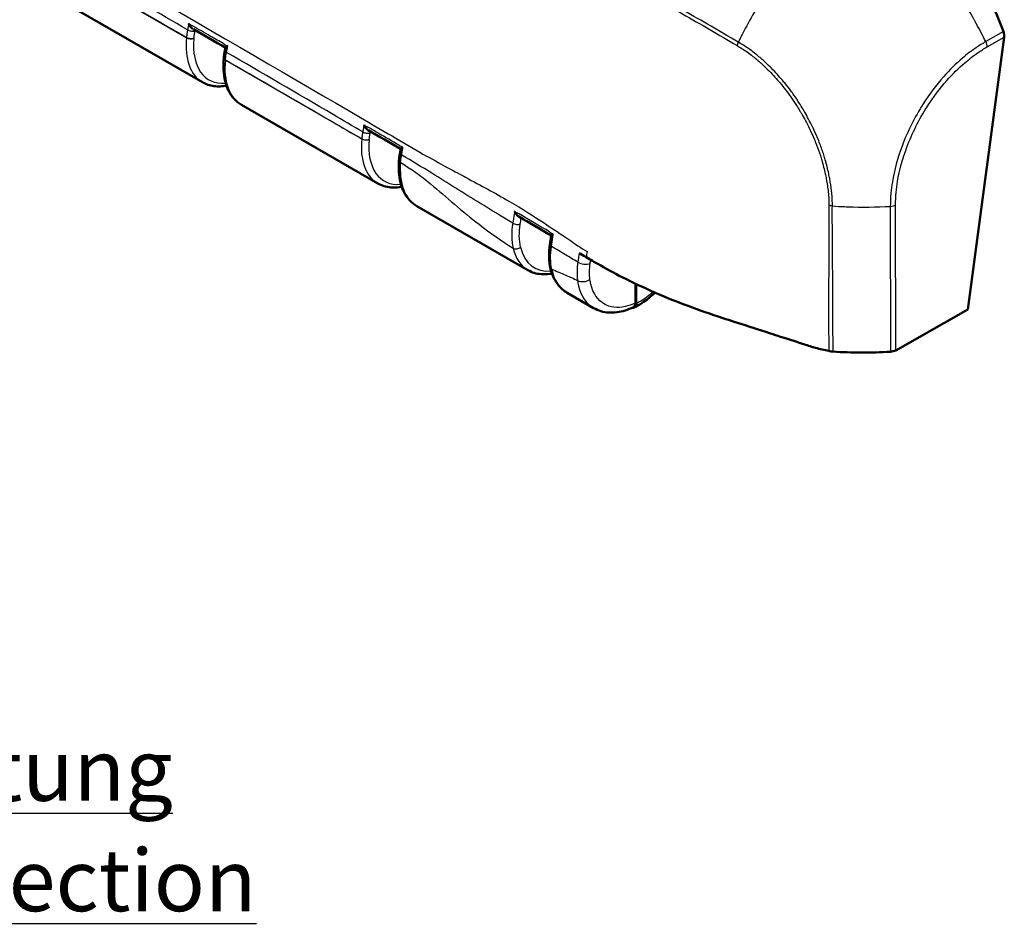
# Model space of a CAD drawing. Units: millimetres. Extents: x 1 to 209, y 1 to 296.
# Drawn here: x 89 to 145, y 153 to 204 of the extents above; entities that cross this region are included whole.
import ezdxf

# ---------------------------------------------------------------- set-up
doc = ezdxf.new("R2010")
doc.units = ezdxf.units.MM
for name, color, linetype, lineweight in [('Sichtbar (ISO)', 7, 'Continuous', 50), ('Sichtbar schmal (ISO)', 1, 'Continuous', 25), ('Symbol (ISO)', 1, 'Continuous', 25)]:
    doc.layers.add(name, color=color, linetype=linetype, lineweight=lineweight)
doc.styles.add('Notiztext (DIN)', font='isocpeur.ttf', dxfattribs={"width": 1.1})

msp = doc.modelspace()

# ---------------------------------------------------------------- linework, layer by layer
at = {"layer": 'Sichtbar (ISO)'}
for p, q in [((81.113, 211.297), (99.408, 200.735)), ((142.637, 187.905), (144.679, 203.272)), ((100.617, 202.121), (100.615, 202.106)), ((101.619, 199.458), (109.307, 195.019)), ((111.518, 193.743), (117.793, 190.12)), ((123.862, 188.264), (123.862, 189.356)), ((123.897, 188.244), (123.897, 189.339)), ((120.004, 188.844), (121.499, 187.98)), ((138.56, 185.591), (142.637, 187.905))]:
    msp.add_line(p, q, dxfattribs=at)
for centre, major_axis, ratio, start_param, end_param in [((135.223, 199.931), (5.035, -14.268), 0.667512, 1.592001, 1.805972), ((-62863.623, -56025.019), (89012.476, 24427.94), 0.709226, 0.611068, 0.611096), ((144.325, 203.472), (-0.168, 0.476), 0.667518, 4.060255, 4.733529), ((220.621, 236.175), (87.738, 148.764), 0.584714, 2.117341, 2.118289), ((-16246.778, -14351.691), (23118.369, 6273.726), 0.708231, 0.61273, 0.612838), ((136.725, 194.125), (15, 0), 0.57735, 4.598335, 4.814961), ((138.21, 185.797), (0.5, 0), 0.577401, 4.814973, 5.489162)]:
    msp.add_ellipse(centre, major_axis=major_axis, ratio=ratio, start_param=start_param, end_param=end_param, dxfattribs=at)
for points, knots in [([(98.637, 204.045), (98.638, 204.044), (98.638, 204.043), (98.656, 204), (98.677, 203.959), (98.724, 203.884), (98.75, 203.849), (98.807, 203.788), (98.838, 203.762), (98.872, 203.741), (98.874, 203.74), (98.875, 203.739)], [-0.05732597, -0.05732597, -0.05732597, -0.05732597, -0.05698227, -0.05698227, -0.04347939, -0.04347939, -0.03064639, -0.03064639, -0.01794973, -0.01794973, -0.0172388, -0.0172388, -0.0172388, -0.0172388]), ([(100.617, 202.121), (100.62, 202.149), (100.623, 202.177), (100.629, 202.232), (100.633, 202.26), (100.641, 202.315), (100.645, 202.343), (100.653, 202.399), (100.658, 202.427), (100.668, 202.483), (100.673, 202.511), (100.678, 202.539)], [-0.04465379, -0.04465379, -0.04465379, -0.04465379, -0.03572303, -0.03572303, -0.02679228, -0.02679228, -0.01786152, -0.01786152, -0.00893076, -0.00893076, 0, 0, 0, 0]), ([(100.707, 202.685), (100.707, 202.689), (100.711, 202.693), (100.726, 202.708), (100.741, 202.719), (100.781, 202.744), (100.805, 202.758), (100.834, 202.774), (100.835, 202.775), (100.835, 202.775)], [-0.0349032, -0.0349032, -0.0349032, -0.0349032, -0.02657328, -0.02657328, -0.01362358, -0.01362358, 0, 0, 0.00034685, 0.00034685, 0.00034685, 0.00034685]), ([(100.615, 202.106), (100.592, 201.873), (100.585, 201.646), (100.609, 201.211), (100.638, 201.002), (100.735, 200.608), (100.801, 200.423), (100.972, 200.084), (101.077, 199.93), (101.323, 199.662), (101.464, 199.548), (101.619, 199.458)], [-0.122173, -0.122173, -0.122173, -0.122173, 0.0593412, 0.0593412, 0.2408554, 0.2408554, 0.4223697, 0.4223697, 0.6038839, 0.6038839, 0.7853982, 0.7853982, 0.7853982, 0.7853982]), ([(100.763, 200.547), (100.645, 200.524), (100.529, 200.509), (100.294, 200.498), (100.175, 200.503), (99.943, 200.533), (99.829, 200.558), (99.611, 200.631), (99.507, 200.678), (99.408, 200.735)], [-1.2475729, -1.2475729, -1.2475729, -1.2475729, -1.1363366, -1.1363366, -1.0193572, -1.0193572, -0.9023777, -0.9023777, -0.7853982, -0.7853982, -0.7853982, -0.7853982]), ([(108.534, 198.325), (108.535, 198.324), (108.535, 198.323), (108.553, 198.28), (108.575, 198.239), (108.622, 198.164), (108.648, 198.13), (108.705, 198.069), (108.736, 198.043), (108.77, 198.023), (108.771, 198.023), (108.772, 198.022)], [-0.05734029, -0.05734029, -0.05734029, -0.05734029, -0.05699644, -0.05699644, -0.04348322, -0.04348322, -0.03064226, -0.03064226, -0.01794827, -0.01794827, -0.0176179, -0.0176179, -0.0176179, -0.0176179]), ([(110.566, 196.748), (110.568, 196.762), (110.571, 196.777), (110.576, 196.806), (110.579, 196.82), (110.584, 196.849), (110.587, 196.864), (110.592, 196.893), (110.595, 196.908), (110.6, 196.937), (110.603, 196.951), (110.605, 196.966)], [-0.08920143, -0.08920143, -0.08920143, -0.08920143, -0.08429771, -0.08429771, -0.07939398, -0.07939398, -0.07449025, -0.07449025, -0.06958652, -0.06958652, -0.0646828, -0.0646828, -0.0646828, -0.0646828]), ([(110.605, 196.966), (110.606, 196.969), (110.609, 196.973), (110.624, 196.987), (110.639, 196.998), (110.677, 197.023), (110.702, 197.037), (110.73, 197.053), (110.731, 197.053), (110.731, 197.053)], [-0.03473384, -0.03473384, -0.03473384, -0.03473384, -0.0265582, -0.0265582, -0.01361409, -0.01361409, 0, 0, 0.00034671, 0.00034671, 0.00034671, 0.00034671]), ([(110.509, 196.33), (110.489, 196.102), (110.485, 195.881), (110.513, 195.455), (110.544, 195.251), (110.643, 194.866), (110.71, 194.686), (110.881, 194.355), (110.985, 194.204), (111.227, 193.942), (111.366, 193.831), (111.518, 193.743)], [-0.1064362, -0.1064362, -0.1064362, -0.1064362, 0.0719307, 0.0719307, 0.2502975, 0.2502975, 0.4286644, 0.4286644, 0.6070313, 0.6070313, 0.7853982, 0.7853982, 0.7853982, 0.7853982]), ([(110.509, 196.33), (110.511, 196.357), (110.514, 196.385), (110.52, 196.44), (110.523, 196.468), (110.53, 196.524), (110.534, 196.551), (110.542, 196.607), (110.547, 196.635), (110.556, 196.691), (110.561, 196.72), (110.566, 196.748)], [-0.04482278, -0.04482278, -0.04482278, -0.04482278, -0.03585822, -0.03585822, -0.02689367, -0.02689367, -0.01792911, -0.01792911, -0.00896456, -0.00896456, 0, 0, 0, 0]), ([(110.662, 194.831), (110.62, 194.823), (110.578, 194.816), (110.37, 194.786), (110.206, 194.78), (109.915, 194.804), (109.786, 194.828), (109.538, 194.903), (109.419, 194.955), (109.307, 195.019)], [5.0356112, 5.0356112, 5.0356112, 5.0356112, 5.0756595, 5.0756595, 5.234082, 5.234082, 5.3659345, 5.3659345, 5.4977871, 5.4977871, 5.4977871, 5.4977871]), ([(117.041, 193.438), (117.041, 193.437), (117.042, 193.436), (117.061, 193.393), (117.083, 193.353), (117.132, 193.279), (117.159, 193.246), (117.215, 193.188), (117.245, 193.164), (117.276, 193.147)], [-0.05732703, -0.05732703, -0.05732703, -0.05732703, -0.05698307, -0.05698307, -0.0434633, -0.0434633, -0.03062231, -0.03062231, -0.01876342, -0.01876342, -0.01876342, -0.01876342]), ([(117.276, 193.147), (117.399, 193.075), (117.521, 193.004), (117.766, 192.861), (117.889, 192.79), (118.133, 192.647), (118.255, 192.575), (118.5, 192.431), (118.622, 192.359), (118.865, 192.216), (118.986, 192.144), (119.107, 192.072)], [8.3961716, 8.3961716, 8.3961716, 8.3961716, 8.4484243, 8.4484243, 8.5006769, 8.5006769, 8.5529296, 8.5529296, 8.6051822, 8.6051822, 8.6571879, 8.6571879, 8.6571879, 8.6571879]), ([(119.107, 192.074), (119.102, 192.041), (119.097, 192.008), (119.088, 191.943), (119.083, 191.91), (119.073, 191.844), (119.068, 191.812), (119.058, 191.746), (119.053, 191.713), (119.043, 191.648), (119.038, 191.615), (119.033, 191.582)], [0.06491401, 0.06491401, 0.06491401, 0.06491401, 0.07613183, 0.07613183, 0.08734965, 0.08734965, 0.09856747, 0.09856747, 0.10978529, 0.10978529, 0.1210031, 0.1210031, 0.1210031, 0.1210031]), ([(119.107, 192.074), (119.108, 192.077), (119.111, 192.08), (119.124, 192.092), (119.137, 192.102), (119.173, 192.124), (119.195, 192.138), (119.222, 192.152), (119.222, 192.153), (119.223, 192.153)], [-0.03377993, -0.03377993, -0.03377993, -0.03377993, -0.02587595, -0.02587595, -0.01324591, -0.01324591, 0, 0, 0.00034514, 0.00034514, 0.00034514, 0.00034514]), ([(119.033, 191.582), (119.019, 191.491), (119.008, 191.4), (118.992, 191.22), (118.987, 191.131), (118.983, 190.956), (118.984, 190.87), (118.991, 190.7), (118.998, 190.617), (119.018, 190.453), (119.031, 190.373), (119.048, 190.295)], [0, 0, 0, 0, 0.0292507, 0.0292507, 0.0585013, 0.0585013, 0.087752, 0.087752, 0.1170027, 0.1170027, 0.1462533, 0.1462533, 0.1462533, 0.1462533]), ([(119.048, 190.295), (119.074, 190.167), (119.108, 190.044), (119.191, 189.809), (119.24, 189.697), (119.353, 189.485), (119.418, 189.386), (119.561, 189.202), (119.64, 189.118), (119.812, 188.967), (119.905, 188.901), (120.004, 188.844)], [0.209158, 0.209158, 0.209158, 0.209158, 0.324406, 0.324406, 0.439654, 0.439654, 0.5549021, 0.5549021, 0.6701501, 0.6701501, 0.7853982, 0.7853982, 0.7853982, 0.7853982]), ([(128.797, 187.414), (128.103, 187.641), (127.5, 187.848), (126.224, 188.328), (125.615, 188.574), (123.572, 189.455), (122.567, 189.999), (121.742, 190.469)], [-0.6344888, -0.6344888, -0.6344888, -0.6344888, -0.4843831, -0.4843831, -0.3469239, -0.3469239, -0.000001, -0.000001, -0.000001, -0.000001]), ([(119.147, 189.932), (119.105, 189.924), (119.063, 189.917), (118.855, 189.887), (118.692, 189.881), (118.4, 189.905), (118.271, 189.929), (118.023, 190.004), (117.904, 190.056), (117.793, 190.12)], [5.0356123, 5.0356123, 5.0356123, 5.0356123, 5.0756599, 5.0756599, 5.2340823, 5.2340823, 5.3659347, 5.3659347, 5.4977871, 5.4977871, 5.4977871, 5.4977871]), ([(123.783, 188.008), (124.026, 188.127), (124.265, 188.276), (124.658, 188.573), (124.816, 188.707), (124.969, 188.852)], [-1.6544632, -1.6544632, -1.6544632, -1.6544632, -1.4282903, -1.4282903, -1.2710449, -1.2710449, -1.2710449, -1.2710449]), ([(123.746, 188.027), (123.593, 187.955), (123.438, 187.894), (123.128, 187.799), (122.972, 187.764), (122.663, 187.723), (122.508, 187.717), (122.204, 187.736), (122.055, 187.762), (121.767, 187.847), (121.629, 187.905), (121.499, 187.98)], [4.7946583, 4.7946583, 4.7946583, 4.7946583, 4.9352841, 4.9352841, 5.0759099, 5.0759099, 5.2165356, 5.2165356, 5.3571614, 5.3571614, 5.4977872, 5.4977872, 5.4977872, 5.4977872]), ([(123.897, 188.244), (123.897, 188.19), (123.888, 188.142), (123.853, 188.064), (123.827, 188.034), (123.762, 187.995), (123.724, 187.987), (123.677, 187.991), (123.674, 187.992), (123.67, 187.992)], [0, 0, 0, 0, 0.01969141, 0.01969141, 0.03933835, 0.03933835, 0.05891, 0.05891, 0.06068104, 0.06068104, 0.06068104, 0.06068104]), ([(123.862, 188.264), (123.862, 188.21), (123.853, 188.162), (123.818, 188.084), (123.792, 188.054), (123.755, 188.032), (123.751, 188.029), (123.746, 188.027)], [0, 0, 0, 0, 0.01968003, 0.01968003, 0.03929149, 0.03929149, 0.04194129, 0.04194129, 0.04194129, 0.04194129]), ([(134.034, 185.725), (133.844, 185.786), (133.627, 185.855), (132.805, 186.119), (132.459, 186.231), (131.74, 186.464), (130.793, 186.77), (129.549, 187.171), (129.256, 187.264), (128.797, 187.414)], [-1.061357, -1.061357, -1.061357, -1.061357, -0.79908, -0.79908, -0.240948, -0.240948, -0.149199, -0.149199, -0.000001, -0.000001, -0.000001, -0.000001]), ([(134.781, 185.556), (134.818, 185.547), (134.857, 185.54), (134.937, 185.528), (134.977, 185.524), (135.018, 185.521)], [-0.02458757, -0.02458757, -0.02458757, -0.02458757, -0.01229755, -0.01229755, 0, 0, 0, 0])]:
    msp.add_open_spline(points, degree=3, knots=knots, dxfattribs=at)
for points in [[(121.026, 190.883), (120.911, 190.95), (120.794, 191.018), (120.675, 191.088)], [(121.026, 190.883), (121.034, 190.878), (121.042, 190.874), (121.05, 190.869)], [(121.05, 190.869), (121.062, 190.862), (121.074, 190.855), (121.085, 190.848)], [(121.742, 190.469), (121.551, 190.578), (121.331, 190.706), (121.085, 190.848)], [(134.034, 185.725), (134.271, 185.672), (134.543, 185.612), (134.781, 185.556)]]:
    msp.add_open_spline(points, degree=3, dxfattribs=at)
at = {"layer": 'Sichtbar schmal (ISO)'}
for p, q in [((80.197, 213.823), (98.507, 203.252)), ((144.638, 203.594), (143.644, 203.029)), ((98.509, 203.269), (98.507, 203.252)), ((98.932, 203.222), (98.933, 203.239)), ((143.723, 202.73), (144.679, 203.272)), ((100.703, 201.984), (100.705, 202)), ((100.703, 201.984), (108.406, 197.536)), ((108.407, 197.539), (108.406, 197.536)), ((108.831, 197.507), (108.831, 197.509)), ((138.251, 193.724), (138.261, 185.51)), ((138.56, 185.591), (138.55, 193.804))]:
    msp.add_line(p, q, dxfattribs=at)
for centre, major_axis, ratio, start_param, end_param in [((137.872, 200.112), (-7.431, -13.03), 0.573694, 4.598084, 4.781339), ((135.49, 200.082), (-7.401, 13.047), 0.57249, 4.708514, 4.791376), ((135.49, 200.082), (-7.401, 13.047), 0.57249, 4.704195, 4.708514), ((135.49, 200.082), (-7.401, 13.047), 0.57249, 4.690857, 4.704195), ((98.777, 203.757), (0.295, -0.056), 0.419308, 4.021934, 5.601138), ((135.49, 200.082), (-7.401, 13.047), 0.57249, 4.651897, 4.690857), ((135.49, 200.082), (-7.401, 13.047), 0.57249, 4.614927, 4.651897), ((101.64, 204.642), (-2.223, -3.913), 0.572629, 5.371607, 6.279179), ((98.718, 203.344), (0.299, -0.03), 0.502071, 3.98059, 5.560048), ((98.719, 203.361), (0.299, -0.03), 0.502071, 3.98059, 5.560048), ((101.853, 204.521), (2.073, 3.653), 0.57229, 2.229734, 3.526368), ((137.872, 200.112), (-7.431, -13.03), 0.573694, 4.801218, 4.816228), ((137.872, 200.112), (-7.431, -13.03), 0.573694, 4.794332, 4.801218), ((137.872, 200.112), (-7.431, -13.03), 0.573694, 4.781339, 4.794332), ((143.372, 202.931), (0.247, -0.435), 0.572367, 0.800516, 1.472583), ((100.973, 202.482), (-0.295, 0.057), 0.422765, 0, 0.881438), ((103.887, 203.345), (2.278, 3.881), 0.582033, 2.238161, 3.145732), ((100.914, 202.076), (-0.298, 0.03), 0.503299, 0, 0.839918), ((100.915, 202.091), (-0.298, 0.03), 0.503299, 0, 0.839918), ((111.539, 198.927), (-2.223, -3.913), 0.572629, 5.371607, 6.279179), ((108.617, 197.628), (0.299, -0.03), 0.502071, 3.98059, 5.560048), ((108.617, 197.63), (0.299, -0.03), 0.502071, 3.98059, 5.560048), ((108.668, 197.989), (0.295, -0.054), 0.427409, 4.018751, 5.597733), ((111.753, 198.805), (2.073, 3.653), 0.57229, 2.229734, 3.526368), ((110.808, 196.303), (-0.299, 0.026), 0.513283, 0, 0.833652), ((110.861, 196.694), (-0.295, 0.054), 0.433326, 0, 0.877196), ((113.787, 197.629), (2.278, 3.881), 0.582033, 2.253898, 3.145732), ((136.715, 202.232), (-15, 0.059), 0.5699, 1.457168, 1.503454), ((136.715, 202.232), (-15, 0.059), 0.5699, 1.503454, 1.516472), ((136.715, 202.232), (-15, 0.059), 0.5699, 1.516472, 1.675702), ((138.2, 194.004), (0.5, -0.004), 0.560285, 4.821467, 5.49261), ((117.143, 192.845), (-0.296, 0.047), 0.448784, 0.870094, 2.44657), ((117.163, 191.538), (-0.292, -0.069), 0.698392, 0.635677, 2.214954), ((120.024, 194.028), (-2.223, -3.913), 0.572629, 5.731814, 6.279179), ((120.238, 193.906), (2.073, 3.653), 0.57229, 2.589941, 3.526368), ((119.33, 191.537), (-0.297, 0.045), 0.461102, 0, 0.85766), ((119.341, 190.356), (-0.294, -0.061), 0.683599, 0, 0.6555), ((122.272, 192.73), (2.278, 3.881), 0.582033, 2.569492, 3.145732), ((120.954, 190.702), (-0.495, 0.069), 0.47109, 0.855411, 2.420488), ((120.942, 189.801), (-0.496, -0.067), 0.65274, 0.702603, 2.264761), ((124.154, 191.647), (-1.974, -3.479), 0.572291, 0.689353, 1.035374)]:
    msp.add_ellipse(centre, major_axis=major_axis, ratio=ratio, start_param=start_param, end_param=end_param, dxfattribs=at)
for points, knots in [([(55.598, 245.529), (55.599, 245.529), (55.599, 245.528), (56.37, 245.071), (57.145, 244.658), (58.837, 243.678), (59.763, 243.131), (62.097, 241.784), (63.503, 240.973), (67.049, 238.925), (69.189, 237.689), (71.473, 236.37), (71.619, 236.285), (74.873, 234.406), (77.981, 232.612), (83.481, 229.436), (85.871, 228.056), (89.708, 225.841), (91.153, 225.006), (93.942, 223.396), (95.286, 222.62), (98.774, 220.606), (100.919, 219.368), (104.715, 217.176), (106.366, 216.224), (109.044, 214.677), (110.072, 214.084), (112.023, 212.958), (112.947, 212.424), (115.002, 211.238), (116.134, 210.585), (118.738, 209.083), (120.21, 208.233), (122.623, 206.84), (123.565, 206.296), (125.176, 205.365), (125.848, 204.979), (127.037, 204.304), (127.552, 204.01), (128.572, 203.408), (129.076, 203.098), (129.598, 202.805)], [-12.608987, -12.608987, -12.608987, -12.608987, -12.608755, -12.608755, -12.282774, -12.282774, -11.889145, -11.889145, -11.29178, -11.29178, -10.384952, -10.384952, -10.322893, -10.322893, -9.004154, -9.004154, -7.989739, -7.989739, -7.376446, -7.376446, -6.806512, -6.806512, -5.896337, -5.896337, -5.196203, -5.196203, -4.760151, -4.760151, -4.367923, -4.367923, -3.888053, -3.888053, -3.263989, -3.263989, -2.86373, -2.86373, -2.579988, -2.579988, -2.361807, -2.361807, -2.144359, -2.144359, -2.144359, -2.144359]), ([(129.667, 203.002), (129.148, 203.29), (128.641, 203.6), (127.619, 204.199), (127.102, 204.493), (125.912, 205.164), (125.241, 205.548), (123.629, 206.477), (122.687, 207.021), (120.275, 208.414), (118.802, 209.265), (116.199, 210.769), (115.067, 211.422), (113.012, 212.609), (112.088, 213.143), (110.137, 214.27), (109.109, 214.863), (106.431, 216.41), (104.781, 217.363), (100.985, 219.554), (98.84, 220.793), (95.352, 222.807), (94.008, 223.583), (91.219, 225.193), (89.774, 226.027), (85.937, 228.242), (83.546, 229.623), (78.046, 232.798), (74.938, 234.592), (71.684, 236.47), (71.538, 236.554), (69.254, 237.872), (67.114, 239.107), (63.568, 241.154), (62.162, 241.965), (59.828, 243.314), (58.904, 243.863), (57.212, 244.85), (56.433, 245.267), (55.669, 245.725), (55.669, 245.725), (55.668, 245.726)], [2.1439, 2.1439, 2.1439, 2.1439, 2.361807, 2.361807, 2.579988, 2.579988, 2.86373, 2.86373, 3.263989, 3.263989, 3.888053, 3.888053, 4.367923, 4.367923, 4.760151, 4.760151, 5.196203, 5.196203, 5.896337, 5.896337, 6.806512, 6.806512, 7.376446, 7.376446, 7.989739, 7.989739, 9.004154, 9.004154, 10.322893, 10.322893, 10.384952, 10.384952, 11.29178, 11.29178, 11.889145, 11.889145, 12.282774, 12.282774, 12.608755, 12.608755, 12.608982, 12.608982, 12.608982, 12.608982]), ([(57.843, 227.705), (58.626, 227.295), (59.477, 226.918), (61.551, 225.863), (62.403, 225.385), (64.602, 224.062), (65.634, 223.38), (68.195, 221.889), (69.233, 221.31), (72.394, 219.509), (74.614, 218.238), (78.797, 215.837), (81.03, 214.553), (90.312, 209.207), (101.038, 203.011), (109.523, 198.051), (110.709, 197.343), (112.753, 196.174), (113.786, 195.623), (115.173, 194.882), (115.882, 194.503), (118.175, 193.166), (119.254, 192.421), (120.419, 191.631), (120.798, 191.376), (121.129, 191.167)], [-3.80947, -3.80947, -3.80947, -3.80947, -3.600936, -3.600936, -3.418052, -3.418052, -3.175062, -3.175062, -3.011196, -3.011196, -2.674371, -2.674371, -2.334266, -2.334266, -1.163767, -1.163767, -0.972936, -0.972936, -0.836886, -0.836886, -0.573877, -0.573877, -0.142243, -0.142243, 0, 0, 0, 0]), ([(98.571, 203.698), (96.96, 204.633), (95.348, 205.567), (89.68, 208.846), (85.623, 211.187), (81.13, 213.77), (80.696, 214.019), (80.262, 214.269)], [-4.077426, -4.077426, -4.077426, -4.077426, -3.393439, -3.393439, -1.672208, -1.672208, -1.488199, -1.488199, -1.488199, -1.488199]), ([(80.199, 213.84), (80.633, 213.59), (81.067, 213.34), (85.558, 210.749), (89.615, 208.407), (95.284, 205.132), (96.896, 204.201), (98.509, 203.269)], [1.488105, 1.488105, 1.488105, 1.488105, 1.672208, 1.672208, 3.393439, 3.393439, 4.07752, 4.07752, 4.07752, 4.07752]), ([(98.571, 203.698), (98.557, 203.625), (98.545, 203.553), (98.524, 203.41), (98.516, 203.339), (98.509, 203.269)], [-0.04519664, -0.04519664, -0.04519664, -0.04519664, -0.02259832, -0.02259832, 0, 0, 0, 0]), ([(98.637, 204.045), (98.631, 204.011), (98.624, 203.977), (98.607, 203.884), (98.595, 203.825), (98.58, 203.743), (98.575, 203.72), (98.571, 203.698)], [-0.03883605, -0.03883605, -0.03883605, -0.03883605, -0.02747956, -0.02747956, -0.0076111, -0.0076111, 0, 0, 0, 0]), ([(100.622, 202.899), (100.366, 203.046), (100.11, 203.194), (99.854, 203.342), (99.52, 203.535), (99.186, 203.728), (98.851, 203.921)], [-6.0517313, -6.0517313, -6.0517313, -6.0517313, -5.9431636, -5.9431636, -5.9431636, -5.8013478, -5.8013478, -5.8013478, -5.8013478]), ([(98.933, 203.239), (98.94, 203.304), (98.948, 203.37), (98.967, 203.502), (98.978, 203.569), (98.991, 203.636)], [0, 0, 0, 0, 0.02259832, 0.02259832, 0.04519664, 0.04519664, 0.04519664, 0.04519664]), ([(134.936, 194.603), (134.911, 194.828), (134.876, 195.058), (134.816, 195.384), (134.797, 195.478), (134.723, 195.831), (134.658, 196.091), (134.555, 196.443), (134.527, 196.535), (134.431, 196.836), (134.357, 197.047), (134.232, 197.371), (134.187, 197.485), (134.061, 197.785), (133.979, 197.969), (133.882, 198.173), (133.872, 198.193), (133.791, 198.362), (133.717, 198.508), (133.57, 198.786), (133.497, 198.916), (133.39, 199.102), (133.358, 199.158), (133.259, 199.323), (133.191, 199.432), (133.023, 199.696), (132.92, 199.849), (132.753, 200.086), (132.691, 200.173), (132.532, 200.388), (132.433, 200.516), (132.277, 200.711), (132.221, 200.779), (132.118, 200.901), (132.072, 200.956), (131.92, 201.13), (131.814, 201.246), (131.6, 201.473), (131.491, 201.582), (131.278, 201.788), (131.173, 201.885), (131.012, 202.028), (130.956, 202.077), (130.879, 202.143), (130.857, 202.161), (130.754, 202.247), (130.672, 202.313), (130.484, 202.461), (130.377, 202.542), (130.169, 202.69), (130.069, 202.759), (129.864, 202.886), (129.76, 202.942), (129.668, 203), (129.668, 203.001), (129.667, 203.001)], [1.105613, 1.105613, 1.105613, 1.105613, 1.180161, 1.180161, 1.210391, 1.210391, 1.292405, 1.292405, 1.321112, 1.321112, 1.387044, 1.387044, 1.423018, 1.423018, 1.481623, 1.481623, 1.488164, 1.488164, 1.535493, 1.535493, 1.578419, 1.578419, 1.597021, 1.597021, 1.633929, 1.633929, 1.687172, 1.687172, 1.718072, 1.718072, 1.76537, 1.76537, 1.791413, 1.791413, 1.812736, 1.812736, 1.860097, 1.860097, 1.907317, 1.907317, 1.951753, 1.951753, 1.975126, 1.975126, 1.984184, 1.984184, 2.018143, 2.018143, 2.06229, 2.06229, 2.103318, 2.103318, 2.144138, 2.144138, 2.144357, 2.144357, 2.144357, 2.144357]), ([(143.644, 203.029), (143.644, 203.029), (143.644, 203.029), (143.644, 203.029), (143.467, 202.93), (143.281, 202.811), (142.841, 202.509), (142.585, 202.313), (141.964, 201.783), (141.606, 201.431), (140.851, 200.578), (140.459, 200.057), (139.63, 198.76), (139.227, 197.952), (138.664, 196.449), (138.48, 195.767), (138.335, 194.889), (138.307, 194.673), (138.265, 194.209), (138.26, 193.952), (138.252, 193.725), (138.252, 193.725), (138.252, 193.725), (138.252, 193.725)], [-1.138904, -1.138904, -1.138904, -1.138904, -1.138887, -1.138887, -1.138887, -1.065628, -1.065628, -0.961901, -0.961901, -0.809228, -0.809228, -0.623416, -0.623416, -0.367928, -0.367928, -0.154539, -0.154539, -0.083952, -0.083952, 0, 0, 0, 0.000022, 0.000022, 0.000022, 0.000022]), ([(100.705, 202), (100.712, 202.069), (100.72, 202.139), (100.741, 202.28), (100.753, 202.351), (100.767, 202.422)], [-0.04465379, -0.04465379, -0.04465379, -0.04465379, -0.0223269, -0.0223269, 0, 0, 0, 0]), ([(100.767, 202.422), (100.772, 202.448), (100.777, 202.473), (100.793, 202.556), (100.804, 202.614), (100.822, 202.707), (100.829, 202.741), (100.835, 202.775)], [-0.08055337, -0.08055337, -0.08055337, -0.08055337, -0.07206216, -0.07206216, -0.05250187, -0.05250187, -0.04101305, -0.04101305, -0.04101305, -0.04101305]), ([(108.462, 197.926), (107.903, 198.255), (107.344, 198.583), (106.785, 198.911), (104.779, 200.087), (102.773, 201.256), (100.767, 202.422)], [-5.477264, -5.477264, -5.477264, -5.477264, -5.239896, -5.239896, -5.239896, -4.388145, -4.388145, -4.388145, -4.388145]), ([(129.598, 202.804), (129.598, 202.804), (129.599, 202.804), (129.697, 202.746), (129.795, 202.692), (129.991, 202.568), (130.088, 202.501), (130.29, 202.356), (130.394, 202.277), (130.577, 202.132), (130.657, 202.067), (130.757, 201.982), (130.778, 201.964), (130.854, 201.899), (130.908, 201.852), (131.065, 201.712), (131.166, 201.617), (131.374, 201.416), (131.479, 201.309), (131.688, 201.088), (131.791, 200.975), (131.938, 200.806), (131.983, 200.752), (132.083, 200.633), (132.137, 200.567), (132.288, 200.377), (132.384, 200.252), (132.539, 200.042), (132.599, 199.958), (132.761, 199.727), (132.861, 199.578), (133.025, 199.321), (133.09, 199.215), (133.186, 199.053), (133.218, 198.999), (133.323, 198.819), (133.393, 198.692), (133.537, 198.422), (133.609, 198.28), (133.689, 198.116), (133.698, 198.096), (133.793, 197.898), (133.874, 197.719), (133.996, 197.428), (134.041, 197.316), (134.164, 197.001), (134.237, 196.796), (134.332, 196.503), (134.359, 196.414), (134.461, 196.071), (134.525, 195.818), (134.6, 195.474), (134.619, 195.382), (134.685, 195.031), (134.724, 194.776), (134.763, 194.399), (134.773, 194.274), (134.786, 194.027), (134.788, 193.905), (134.786, 193.786), (134.786, 193.785), (134.786, 193.785), (134.786, 193.785)], [-2.144357, -2.144357, -2.144357, -2.144357, -2.144138, -2.144138, -2.103318, -2.103318, -2.06229, -2.06229, -2.018143, -2.018143, -1.984184, -1.984184, -1.975126, -1.975126, -1.951753, -1.951753, -1.907317, -1.907317, -1.860097, -1.860097, -1.812736, -1.812736, -1.791413, -1.791413, -1.76537, -1.76537, -1.718072, -1.718072, -1.687172, -1.687172, -1.633929, -1.633929, -1.597021, -1.597021, -1.578419, -1.578419, -1.535493, -1.535493, -1.488164, -1.488164, -1.481623, -1.481623, -1.423018, -1.423018, -1.387044, -1.387044, -1.321112, -1.321112, -1.292405, -1.292405, -1.210391, -1.210391, -1.180161, -1.180161, -1.095035, -1.095035, -1.051877, -1.051877, -1.008718, -1.008718, -1.008718, -1.008666, -1.008666, -1.008666, -1.008666]), ([(138.55, 193.802), (138.552, 194.034), (138.559, 194.269), (138.601, 194.714), (138.628, 194.921), (138.769, 195.763), (138.946, 196.418), (139.487, 197.857), (139.877, 198.632), (140.67, 199.877), (141.045, 200.376), (141.769, 201.197), (142.11, 201.535), (142.706, 202.045), (142.951, 202.234), (143.373, 202.522), (143.548, 202.631), (143.722, 202.729), (143.722, 202.729), (143.722, 202.73), (143.723, 202.73)], [0, 0, 0, 0, 0.083952, 0.083952, 0.154539, 0.154539, 0.367928, 0.367928, 0.623416, 0.623416, 0.809228, 0.809228, 0.961901, 0.961901, 1.065628, 1.065628, 1.138887, 1.138887, 1.138887, 1.139021, 1.139021, 1.139021, 1.139021]), ([(100.705, 202), (102.712, 200.839), (104.719, 199.678), (106.727, 198.513), (107.287, 198.189), (107.847, 197.864), (108.407, 197.539)], [4.388105, 4.388105, 4.388105, 4.388105, 5.239896, 5.239896, 5.239896, 5.47744, 5.47744, 5.47744, 5.47744]), ([(108.534, 198.325), (108.533, 198.32), (108.532, 198.315), (108.532, 198.31), (108.52, 198.246), (108.508, 198.181), (108.485, 198.053), (108.473, 197.99), (108.462, 197.926)], [-0.04470005, -0.04470005, -0.04470005, -0.04470005, -0.04304601, -0.04304601, -0.04304601, -0.02140421, -0.02140421, 0, 0, 0, 0]), ([(110.518, 197.177), (110.126, 197.404), (109.734, 197.631), (109.342, 197.857), (109.144, 197.972), (108.946, 198.086), (108.748, 198.201)], [-7.4517369, -7.4517369, -7.4517369, -7.4517369, -7.28544, -7.28544, -7.28544, -7.2013591, -7.2013591, -7.2013591, -7.2013591]), ([(108.462, 197.926), (108.45, 197.861), (108.439, 197.795), (108.421, 197.666), (108.413, 197.602), (108.407, 197.539)], [-0.04093114, -0.04093114, -0.04093114, -0.04093114, -0.02046557, -0.02046557, 0, 0, 0, 0]), ([(108.831, 197.509), (108.837, 197.568), (108.844, 197.627), (108.861, 197.746), (108.871, 197.807), (108.882, 197.867)], [0, 0, 0, 0, 0.02046557, 0.02046557, 0.04093114, 0.04093114, 0.04093114, 0.04093114]), ([(110.654, 196.63), (110.667, 196.703), (110.681, 196.775), (110.705, 196.908), (110.716, 196.967), (110.727, 197.027), (110.728, 197.036), (110.73, 197.045), (110.731, 197.053)], [-0.08920143, -0.08920143, -0.08920143, -0.08920143, -0.06467621, -0.06467621, -0.04460072, -0.04460072, -0.04460072, -0.0415997, -0.0415997, -0.0415997, -0.0415997]), ([(110.597, 196.208), (110.603, 196.277), (110.611, 196.347), (110.63, 196.487), (110.641, 196.559), (110.654, 196.63)], [-0.04482278, -0.04482278, -0.04482278, -0.04482278, -0.02241139, -0.02241139, 0, 0, 0, 0]), ([(116.936, 192.774), (116.32, 193.146), (115.702, 193.524), (114.18, 194.463), (113.273, 195.034), (111.801, 195.944), (111.236, 196.285), (110.669, 196.622), (110.661, 196.626), (110.654, 196.63)], [-1.1117159, -1.1117159, -1.1117159, -1.1117159, -0.8470468, -0.8470468, -0.464477, -0.464477, -0.2261286, -0.2261286, -0.22311, -0.22311, -0.22311, -0.22311]), ([(110.597, 196.208), (110.604, 196.203), (110.611, 196.199), (111.177, 195.847), (111.732, 195.457), (113.181, 194.251), (114.097, 193.425), (115.674, 192.214), (116.322, 191.76), (116.957, 191.362)], [0.2232202, 0.2232202, 0.2232202, 0.2232202, 0.2261286, 0.2261286, 0.464477, 0.464477, 0.8470468, 0.8470468, 1.1127523, 1.1127523, 1.1127523, 1.1127523]), ([(134.981, 193.745), (134.983, 193.865), (134.981, 193.995), (134.967, 194.248), (134.958, 194.377), (134.943, 194.539), (134.939, 194.571), (134.936, 194.603)], [1.00876957, 1.00876957, 1.00876957, 1.00876957, 1.05187672, 1.05187672, 1.09503529, 1.09503529, 1.10561267, 1.10561267, 1.10561267, 1.10561267]), ([(135.018, 185.521), (135.036, 185.789), (135.026, 186.058), (135.007, 186.724), (135.012, 187.119), (135.018, 188.022), (135.01, 188.53), (135.005, 189.223), (135.004, 189.407), (135.003, 189.592), (135, 190.011), (134.997, 190.429), (134.99, 191.121), (134.988, 191.395), (134.985, 191.998), (134.984, 192.328), (134.979, 193.021), (134.973, 193.383), (134.981, 193.745)], [0.0099755, 0.0099755, 0.0099755, 0.0099755, 0.1078971, 0.1078971, 0.2519848, 0.2519848, 0.4370806, 0.4370806, 0.5043585, 0.5043585, 0.5043585, 0.6569838, 0.6569838, 0.7565377, 0.7565377, 0.8767637, 0.8767637, 1.0086617, 1.0086617, 1.0086617, 1.0086617]), ([(117.041, 193.438), (117.033, 193.388), (117.025, 193.337), (116.99, 193.115), (116.963, 192.945), (116.936, 192.774)], [-0.07521904, -0.07521904, -0.07521904, -0.07521904, -0.05806686, -0.05806686, 0, 0, 0, 0]), ([(117.041, 193.438), (117.079, 193.416), (117.118, 193.393), (117.189, 193.352), (117.222, 193.333), (117.255, 193.314)], [8.37107544, 8.37107544, 8.37107544, 8.37107544, 8.3874577, 8.3874577, 8.40137639, 8.40137639, 8.40137639, 8.40137639]), ([(134.784, 193.223), (134.785, 193.046), (134.786, 192.87), (134.788, 192.364), (134.786, 192.035), (134.782, 191.432), (134.781, 191.159), (134.778, 190.467), (134.776, 190.05), (134.773, 189.631), (134.772, 189.447), (134.771, 189.263), (134.768, 188.57), (134.771, 188.063), (134.764, 187.161), (134.761, 186.759), (134.783, 186.086), (134.796, 185.817), (134.781, 185.556)], [-0.9408584, -0.9408584, -0.9408584, -0.9408584, -0.8767637, -0.8767637, -0.7565377, -0.7565377, -0.6569838, -0.6569838, -0.5043585, -0.5043585, -0.5043585, -0.4370806, -0.4370806, -0.2519848, -0.2519848, -0.1078971, -0.1078971, -0.008725, -0.008725, -0.008725, -0.008725]), ([(116.936, 192.774), (116.894, 192.515), (116.875, 192.263), (116.882, 191.79), (116.909, 191.565), (116.957, 191.362)], [-0.1624834, -0.1624834, -0.1624834, -0.1624834, -0.0812479, -0.0812479, 0, 0, 0, 0]), ([(117.377, 191.417), (117.333, 191.606), (117.308, 191.813), (117.301, 192.251), (117.319, 192.484), (117.357, 192.723)], [0, 0, 0, 0, 0.0812479, 0.0812479, 0.1624834, 0.1624834, 0.1624834, 0.1624834]), ([(119.12, 191.463), (119.147, 191.64), (119.173, 191.817), (119.207, 192.047), (119.215, 192.1), (119.223, 192.153)], [-0.1210031, -0.1210031, -0.1210031, -0.1210031, -0.06050155, -0.06050155, -0.04238822, -0.04238822, -0.04238822, -0.04238822]), ([(119.134, 190.185), (119.095, 190.373), (119.074, 190.578), (119.069, 191.006), (119.085, 191.232), (119.12, 191.463)], [-0.1462533, -0.1462533, -0.1462533, -0.1462533, -0.0731267, -0.0731267, 0, 0, 0, 0]), ([(120.604, 190.571), (120.373, 190.713), (120.144, 190.851), (119.649, 191.147), (119.384, 191.305), (119.12, 191.463)], [-1.6360304, -1.6360304, -1.6360304, -1.6360304, -1.5391798, -1.5391798, -1.4256019, -1.4256019, -1.4256019, -1.4256019]), ([(119.134, 190.185), (119.399, 190.064), (119.663, 189.953), (120.149, 189.746), (120.369, 189.651), (120.592, 189.541)], [1.4234677, 1.4234677, 1.4234677, 1.4234677, 1.5391798, 1.5391798, 1.6350085, 1.6350085, 1.6350085, 1.6350085]), ([(120.604, 190.571), (120.579, 190.388), (120.565, 190.209), (120.561, 189.865), (120.571, 189.699), (120.592, 189.541)], [-0.1098342, -0.1098342, -0.1098342, -0.1098342, -0.0549403, -0.0549403, 0, 0, 0, 0]), ([(121.293, 189.595), (121.274, 189.733), (121.266, 189.878), (121.27, 190.179), (121.282, 190.336), (121.304, 190.496)], [0, 0, 0, 0, 0.0549403, 0.0549403, 0.1098342, 0.1098342, 0.1098342, 0.1098342]), ([(120.592, 189.541), (120.607, 189.436), (120.626, 189.333), (120.786, 188.659), (121.084, 188.22), (121.499, 187.98)], [-6.1407625, -6.1407625, -6.1407625, -6.1407625, -6.0469807, -6.0469807, -5.4977872, -5.4977872, -5.4977872, -5.4977872]), ([(123.862, 188.264), (123.663, 188.171), (123.465, 188.104), (122.838, 187.97), (122.435, 188.018), (121.736, 188.413), (121.467, 188.806), (121.322, 189.411), (121.305, 189.502), (121.293, 189.595)], [4.801955, 4.801955, 4.801955, 4.801955, 5.012398, 5.012398, 5.492412, 5.492412, 6.046981, 6.046981, 6.140762, 6.140762, 6.140762, 6.140762])]:
    msp.add_open_spline(points, degree=3, knots=knots, dxfattribs=at)
for points in [[(98.637, 204.045), (98.709, 204.004), (98.78, 203.962), (98.851, 203.921)], [(98.991, 203.636), (98.993, 203.647), (98.995, 203.658), (98.997, 203.668)], [(100.622, 202.899), (100.693, 202.857), (100.764, 202.816), (100.835, 202.775)], [(108.534, 198.325), (108.606, 198.284), (108.677, 198.242), (108.748, 198.201)], [(108.882, 197.867), (108.887, 197.895), (108.892, 197.922), (108.897, 197.95)], [(110.518, 197.177), (110.589, 197.136), (110.66, 197.095), (110.731, 197.053)], [(134.785, 193.785), (134.783, 193.597), (134.783, 193.41), (134.784, 193.223)], [(119.014, 192.278), (118.43, 192.626), (117.844, 192.971), (117.255, 193.314)], [(117.357, 192.723), (117.375, 192.838), (117.393, 192.953), (117.412, 193.068)], [(119.014, 192.278), (119.083, 192.236), (119.153, 192.195), (119.223, 192.153)], [(120.675, 191.088), (120.651, 190.915), (120.628, 190.743), (120.604, 190.571)], [(121.129, 191.167), (121.114, 191.058), (121.099, 190.952), (121.085, 190.848)], [(121.304, 190.496), (121.314, 190.565), (121.324, 190.635), (121.333, 190.705)]]:
    msp.add_open_spline(points, degree=3, dxfattribs=at)
for points, weights in [([(129.667, 203.001), (129.634, 202.936), (129.611, 202.869), (129.598, 202.804)], [1, 0.984211990794, 0.984211990794, 1]), ([(134.981, 193.745), (134.911, 193.751), (134.845, 193.764), (134.785, 193.785)], [0.999963500629, 0.985689517978, 0.985701684434, 1])]:
    msp.add_rational_spline(points, weights, degree=3, dxfattribs=at)

# ---------------------------------------------------------------- texts
at = {"layer": 'Symbol (ISO)', "color": 5, "insert": (34.204, 163.645), "char_height": 3.5, "width": 74.08442, "attachment_point": 1, "line_spacing_factor": 1.068348, "style": 'Notiztext (DIN)'}
msp.add_mtext('{\\fISOCPEUR|b0|i0;\\H3.5000;\\LB SC HB 13 Montagerichtung\\P\\l\\fISOCPEUR|b0|i1;\\H3.5000;\\LB SC HB 13 mounting direction}', dxfattribs=at)

doc.saveas('drawing.dxf')
